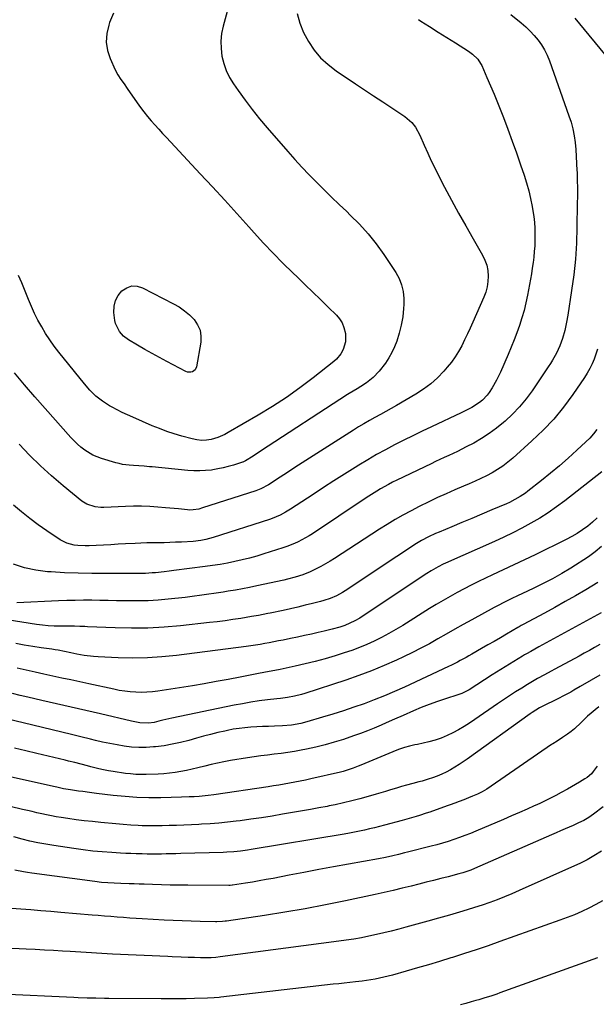
# Model space of a CAD drawing. Units: inches. Extents: x 1890287 to 1895601, y 469591 to 474862.
# Drawn here: x 1891929 to 1892236, y 472121 to 472645 of the extents above; entities that cross this region are included whole.
import ezdxf

# ---------------------------------------------------------------- set-up
doc = ezdxf.new("R2010")
doc.units = ezdxf.units.IN
doc.header["$MEASUREMENT"] = 0
doc.layers.add('7', color=7, linetype='Continuous')
doc.layers.add('8', color=7, linetype='Continuous')

msp = doc.modelspace()

# ---------------------------------------------------------------- linework, layer by layer
at = {"layer": '7', "color": 18}
for points in [[(1892190.2, 472648.09, 2044), (1892195.86, 472643.53, 2044), (1892198.27, 472641.44, 2044), (1892200.58, 472639.25, 2044), (1892202.74, 472636.91, 2044), (1892204.79, 472634.46, 2044), (1892206.62, 472631.86, 2044), (1892208.28, 472629.16, 2044), (1892209.67, 472626.32, 2044), (1892210.88, 472623.37, 2044), (1892221.24, 472594.18, 2044), (1892222.35, 472590.66, 2044), (1892223.28, 472587.1, 2044), (1892223.96, 472583.48, 2044), (1892224.47, 472579.82, 2044), (1892224.81, 472576.13, 2044), (1892225.1, 472572.44, 2044), (1892225.31, 472568.75, 2044), (1892225.47, 472565.05, 2044), (1892225.51, 472564.04, 2044), (1892225.61, 472559.84, 2044), (1892225.69, 472555.64, 2044), (1892225.7, 472551.43, 2044), (1892225.67, 472547.23, 2044), (1892225.5, 472534.73, 2044), (1892225.21, 472526.27, 2044), (1892224.68, 472517.83, 2044), (1892223.78, 472509.42, 2044), (1892222.65, 472501.02, 2044), (1892220.61, 472487.99, 2044), (1892219.95, 472484.29, 2044), (1892218.94, 472479.73, 2044), (1892217.79, 472475.6, 2044), (1892216.33, 472471.59, 2044), (1892214.52, 472467.76, 2044), (1892212.5, 472464.04, 2044), (1892211.39, 472462.23, 2044), (1892210.24, 472460.46, 2044), (1892201.59, 472447.72, 2044), (1892198.38, 472443.36, 2044), (1892194.97, 472439.18, 2044), (1892191.24, 472435.28, 2044), (1892187.31, 472431.56, 2044), (1892186.43, 472430.8, 2044), (1892182.69, 472427.74, 2044), (1892178.81, 472424.87, 2044), (1892174.74, 472422.28, 2044), (1892170.55, 472419.88, 2044), (1892166.56, 472417.77, 2044), (1892164.25, 472416.58, 2044), (1892161.93, 472415.43, 2044), (1892159.58, 472414.31, 2044), (1892157.23, 472413.23, 2044), (1892154.86, 472412.15, 2044), (1892152.5, 472411.07, 2044), (1892150.15, 472409.96, 2044), (1892147.81, 472408.85, 2044), (1892129.54, 472400.05, 2044), (1892127.36, 472398.96, 2044), (1892125.2, 472397.84, 2044), (1892120.96, 472395.45, 2044), (1892118.87, 472394.19, 2044), (1892114.74, 472391.6, 2044), (1892112.7, 472390.26, 2044), (1892084.72, 472371.61, 2044), (1892082.87, 472370.43, 2044), (1892080.99, 472369.31, 2044), (1892077.11, 472367.26, 2044), (1892075.12, 472366.34, 2044), (1892071.05, 472364.72, 2044), (1892068.97, 472364.02, 2044), (1892058.86, 472360.82, 2044), (1892055.03, 472359.67, 2044), (1892051.17, 472358.59, 2044), (1892047.29, 472357.63, 2044), (1892043.39, 472356.74, 2044), (1892039.46, 472355.97, 2044), (1892035.52, 472355.25, 2044), (1892031.57, 472354.64, 2044), (1892027.6, 472354.1, 2044), (1892010.95, 472352.04, 2044), (1892008.37, 472351.7, 2044), (1892005.78, 472351.35, 2044), (1892001.18, 472350.84, 2044), (1891999.37, 472350.68, 2044), (1891995.74, 472350.48, 2044), (1891993.93, 472350.45, 2044), (1891990.29, 472350.44, 2044), (1891988.47, 472350.43, 2044), (1891986.65, 472350.42, 2044), (1891974.5, 472350.35, 2044), (1891967.26, 472350.39, 2044), (1891960.03, 472350.53, 2044), (1891952.8, 472350.83, 2044), (1891945.57, 472351.23, 2044), (1891943.69, 472351.36, 2044), (1891937.5, 472352.14, 2044), (1891931.45, 472353.38, 2044), (1891925.57, 472355.33, 2044)], [(1891978.87, 472648.77, 2052), (1891976.73, 472643.73, 2052), (1891976.23, 472642.34, 2052), (1891975.2, 472637.85, 2052), (1891974.86, 472633.39, 2052), (1891975.56, 472628.97, 2052), (1891976.96, 472624.58, 2052), (1891979.7, 472618.54, 2052), (1891981.06, 472615.93, 2052), (1891982.7, 472613.49, 2052), (1891984.45, 472611.11, 2052), (1891986.15, 472608.69, 2052), (1891991.39, 472601.04, 2052), (1891993.14, 472598.58, 2052), (1891994.96, 472596.16, 2052), (1891996.86, 472593.81, 2052), (1891998.81, 472591.51, 2052), (1892000.82, 472589.25, 2052), (1892002.85, 472587, 2052), (1892004.89, 472584.77, 2052), (1892006.95, 472582.55, 2052), (1892024.99, 472563.25, 2052), (1892031.5, 472556.24, 2052), (1892037.98, 472549.19, 2052), (1892044.42, 472542.11, 2052), (1892050.82, 472534.99, 2052), (1892053.7, 472531.76, 2052), (1892058.7, 472526.3, 2052), (1892063.78, 472520.92, 2052), (1892068.99, 472515.66, 2052), (1892074.28, 472510.47, 2052), (1892076.74, 472508.13, 2052), (1892080.85, 472504.17, 2052), (1892084.96, 472500.21, 2052), (1892089.06, 472496.23, 2052), (1892093.14, 472492.24, 2052), (1892097.48, 472487.98, 2052), (1892099.15, 472485.99, 2052), (1892100.52, 472483.85, 2052), (1892101.45, 472481.48, 2052), (1892102.22, 472478.11, 2052), (1892102.23, 472473.78, 2052), (1892100.95, 472469.63, 2052), (1892099.72, 472467.36, 2052), (1892097.44, 472464.51, 2052), (1892096.08, 472463.27, 2052), (1892085.1, 472454.59, 2052), (1892078.04, 472449.24, 2052), (1892070.83, 472444.11, 2052), (1892063.4, 472439.3, 2052), (1892055.83, 472434.7, 2052), (1892039.84, 472425.46, 2052), (1892038.03, 472424.49, 2052), (1892034.26, 472422.89, 2052), (1892030.83, 472421.83, 2052), (1892028.31, 472421.32, 2052), (1892025.74, 472421.24, 2052), (1892023.17, 472421.51, 2052), (1892020.64, 472422.06, 2052), (1892015.11, 472423.59, 2052), (1892011.12, 472424.78, 2052), (1892007.16, 472426.08, 2052), (1892003.27, 472427.54, 2052), (1891999.41, 472429.11, 2052), (1891989, 472433.59, 2052), (1891986.22, 472434.84, 2052), (1891983.47, 472436.14, 2052), (1891980.75, 472437.52, 2052), (1891978.06, 472438.95, 2052), (1891976.62, 472439.74, 2052), (1891972.86, 472442.1, 2052), (1891969.39, 472444.86, 2052), (1891966.2, 472447.96, 2052), (1891963.28, 472451.31, 2052), (1891949.72, 472468.26, 2052), (1891947.25, 472471.49, 2052), (1891944.88, 472474.8, 2052), (1891942.67, 472478.2, 2052), (1891940.56, 472481.67, 2052), (1891938.6, 472485.24, 2052), (1891936.76, 472488.86, 2052), (1891935.07, 472492.55, 2052), (1891933.5, 472496.3, 2052), (1891930.02, 472505.14, 2052), (1891928.27, 472509.12, 2052)], [(1892076.54, 472648.58, 2048), (1892077.95, 472643.38, 2048), (1892080, 472638.41, 2048), (1892082.5, 472633.59, 2048), (1892085.59, 472629.14, 2048), (1892089.04, 472625.01, 2048), (1892092.99, 472621.38, 2048), (1892097.29, 472618.07, 2048), (1892107.59, 472611.2, 2048), (1892112.42, 472607.98, 2048), (1892117.26, 472604.76, 2048), (1892122.09, 472601.54, 2048), (1892126.93, 472598.33, 2048), (1892133.92, 472593.7, 2048), (1892137.56, 472590.58, 2048), (1892139.56, 472588.07, 2048), (1892141.89, 472583.86, 2048), (1892144.2, 472578.45, 2048), (1892146.04, 472574.28, 2048), (1892147.94, 472570.14, 2048), (1892149.94, 472566.05, 2048), (1892152, 472561.99, 2048), (1892155.06, 472556.14, 2048), (1892158.75, 472549.21, 2048), (1892162.49, 472542.3, 2048), (1892166.32, 472535.44, 2048), (1892170.21, 472528.61, 2048), (1892175.27, 472519.86, 2048), (1892176.52, 472517.23, 2048), (1892177.48, 472514.53, 2048), (1892178.01, 472511.71, 2048), (1892178.26, 472508.81, 2048), (1892178.09, 472505.89, 2048), (1892177.68, 472503.02, 2048), (1892176.9, 472500.23, 2048), (1892175.9, 472497.48, 2048), (1892170.06, 472484.28, 2048), (1892168.63, 472481.11, 2048), (1892167.18, 472477.96, 2048), (1892165.67, 472474.82, 2048), (1892164.14, 472471.7, 2048), (1892162.47, 472468.67, 2048), (1892160.66, 472465.73, 2048), (1892158.63, 472462.94, 2048), (1892156.45, 472460.25, 2048), (1892154.61, 472458.15, 2048), (1892151.25, 472454.66, 2048), (1892147.68, 472451.42, 2048), (1892143.82, 472448.54, 2048), (1892139.76, 472445.9, 2048), (1892129.5, 472439.92, 2048), (1892126.62, 472438.26, 2048), (1892123.73, 472436.62, 2048), (1892120.83, 472435.01, 2048), (1892117.91, 472433.42, 2048), (1892115, 472431.81, 2048), (1892112.12, 472430.16, 2048), (1892109.27, 472428.44, 2048), (1892106.45, 472426.69, 2048), (1892083.1, 472411.8, 2048), (1892079.19, 472409.3, 2048), (1892075.3, 472406.78, 2048), (1892071.41, 472404.26, 2048), (1892067.53, 472401.72, 2048), (1892061.35, 472397.66, 2048), (1892057.2, 472395.43, 2048), (1892055.45, 472394.73, 2048), (1892054.56, 472394.43, 2048), (1892026.21, 472385.29, 2048), (1892024.23, 472384.74, 2048), (1892021.2, 472384.24, 2048), (1892019.16, 472384.19, 2048), (1892018.13, 472384.26, 2048), (1892013.32, 472384.75, 2048), (1892008.74, 472385.19, 2048), (1892006.45, 472385.39, 2048), (1892002.4, 472385.73, 2048), (1891998.08, 472386.01, 2048), (1891993.76, 472386.18, 2048), (1891989.44, 472386.19, 2048), (1891985.12, 472386.08, 2048), (1891973.59, 472385.56, 2048), (1891972.04, 472385.56, 2048), (1891968.96, 472385.87, 2048), (1891964.56, 472387.24, 2048), (1891961.98, 472388.91, 2048), (1891951.93, 472397.16, 2048), (1891945.81, 472402.4, 2048), (1891939.85, 472407.8, 2048), (1891934.13, 472413.46, 2048), (1891928.58, 472419.29, 2048)], [(1892141.07, 472645.36, 2046), (1892142.43, 472644.5, 2046), (1892147.02, 472641.59, 2046), (1892151.62, 472638.69, 2046), (1892156.22, 472635.78, 2046), (1892160.81, 472632.88, 2046), (1892167.76, 472628.51, 2046), (1892169.91, 472626.97, 2046), (1892172.74, 472624.19, 2046), (1892174.21, 472622.02, 2046), (1892174.8, 472620.84, 2046), (1892177.58, 472614.49, 2046), (1892179.48, 472610.08, 2046), (1892181.33, 472605.66, 2046), (1892183.14, 472601.21, 2046), (1892184.91, 472596.75, 2046), (1892186.3, 472593.19, 2046), (1892188.69, 472586.92, 2046), (1892191.04, 472580.63, 2046), (1892193.3, 472574.31, 2046), (1892195.51, 472567.98, 2046), (1892197.39, 472562.49, 2046), (1892198.69, 472558.39, 2046), (1892199.85, 472554.25, 2046), (1892200.82, 472550.06, 2046), (1892201.66, 472545.84, 2046), (1892202.07, 472543.5, 2046), (1892202.52, 472540.42, 2046), (1892202.87, 472537.33, 2046), (1892203.06, 472534.22, 2046), (1892203.13, 472531.1, 2046), (1892203.13, 472530.83, 2046), (1892203.08, 472527.85, 2046), (1892202.97, 472524.86, 2046), (1892202.75, 472521.88, 2046), (1892202.48, 472518.91, 2046), (1892202.12, 472515.94, 2046), (1892201.72, 472512.98, 2046), (1892201.25, 472510.03, 2046), (1892200.73, 472507.08, 2046), (1892199.12, 472498.52, 2046), (1892198.27, 472494.47, 2046), (1892197.3, 472490.45, 2046), (1892196.15, 472486.47, 2046), (1892194.88, 472482.53, 2046), (1892193.48, 472478.63, 2046), (1892192.02, 472474.75, 2046), (1892190.48, 472470.9, 2046), (1892188.87, 472467.08, 2046), (1892184.79, 472457.67, 2046), (1892183.8, 472455.5, 2046), (1892182.74, 472453.37, 2046), (1892180.38, 472449.22, 2046), (1892178.74, 472446.74, 2046), (1892177.65, 472445.33, 2046), (1892175.15, 472442.78, 2046), (1892173.63, 472441.53, 2046), (1892169.59, 472438.86, 2046), (1892165.26, 472436.63, 2046), (1892163.79, 472435.93, 2046), (1892147.97, 472428.5, 2046), (1892143.04, 472426.16, 2046), (1892138.13, 472423.77, 2046), (1892133.26, 472421.34, 2046), (1892128.39, 472418.87, 2046), (1892123.58, 472416.31, 2046), (1892118.8, 472413.68, 2046), (1892114.09, 472410.94, 2046), (1892109.42, 472408.12, 2046), (1892107.39, 472406.87, 2046), (1892101.75, 472403.34, 2046), (1892096.13, 472399.78, 2046), (1892090.55, 472396.17, 2046), (1892084.99, 472392.53, 2046), (1892073.04, 472384.63, 2046), (1892070.37, 472382.99, 2046), (1892067.58, 472381.55, 2046), (1892063.24, 472379.74, 2046), (1892061.75, 472379.23, 2046), (1892031.9, 472369.64, 2046), (1892027.96, 472368.55, 2046), (1892025.3, 472368, 2046), (1892021.25, 472367.53, 2046), (1892014.96, 472367.16, 2046), (1892011.88, 472367, 2046), (1892008.8, 472366.89, 2046), (1892005.72, 472366.82, 2046), (1892002.63, 472366.8, 2046), (1891999.55, 472366.77, 2046), (1891996.46, 472366.71, 2046), (1891993.38, 472366.6, 2046), (1891990.3, 472366.46, 2046), (1891985.22, 472366.18, 2046), (1891981.31, 472365.96, 2046), (1891977.4, 472365.75, 2046), (1891973.49, 472365.54, 2046), (1891969.58, 472365.34, 2046), (1891965.78, 472365.15, 2046), (1891963.78, 472365.1, 2046), (1891959.77, 472365.3, 2046), (1891957.78, 472365.53, 2046), (1891953.95, 472366.54, 2046), (1891950.45, 472368.37, 2046), (1891943.37, 472373.11, 2046), (1891938.75, 472376.34, 2046), (1891934.22, 472379.69, 2046), (1891929.83, 472383.21, 2046), (1891925.53, 472386.84, 2046)], [(1892224.33, 472646.02, 2042), (1892229.39, 472640.07, 2042), (1892243.53, 472622.82, 2042)], [(1891984.16, 472476.78, 2054), (1891981.9, 472479.19, 2054), (1891979.81, 472483.57, 2054), (1891979.5, 472485.18, 2054), (1891979.05, 472489.45, 2054), (1891979.17, 472492.67, 2054), (1891979.82, 472495.7, 2054), (1891981.28, 472498.43, 2054), (1891983.27, 472500.96, 2054), (1891985.85, 472502.59, 2054), (1891988.53, 472503.52, 2054), (1891991.36, 472503.38, 2054), (1891994.29, 472502.55, 2054), (1892010.72, 472494.07, 2054), (1892013.73, 472492.31, 2054), (1892016.58, 472490.35, 2054), (1892019.21, 472488.09, 2054), (1892021.69, 472485.64, 2054), (1892023.56, 472482.89, 2054), (1892024.87, 472479.98, 2054), (1892025.34, 472476.82, 2054), (1892025.25, 472473.5, 2054), (1892023.04, 472460.49, 2054), (1892022.31, 472458.87, 2054), (1892020.87, 472457.81, 2054), (1892019.96, 472457.59, 2054), (1892018.17, 472457.68, 2054), (1892017.29, 472458, 2054), (1892007.22, 472463.28, 2054), (1892003.28, 472465.39, 2054), (1891999.37, 472467.53, 2054), (1891995.49, 472469.74, 2054), (1891991.63, 472471.99, 2054), (1891986.83, 472474.83, 2054), (1891984.16, 472476.78, 2054)], [(1892236.46, 472469.81, 2042), (1892235.57, 472467.18, 2042), (1892234.62, 472464.55, 2042), (1892233.54, 472461.99, 2042), (1892232.35, 472459.49, 2042), (1892230.97, 472457.09, 2042), (1892229.48, 472454.74, 2042), (1892223.24, 472445.68, 2042), (1892218.32, 472439.05, 2042), (1892213.1, 472432.67, 2042), (1892207.45, 472426.69, 2042), (1892201.5, 472420.96, 2042), (1892191.32, 472411.83, 2042), (1892188.73, 472409.66, 2042), (1892186.05, 472407.62, 2042), (1892183.24, 472405.78, 2042), (1892180.34, 472404.05, 2042), (1892177.35, 472402.48, 2042), (1892174.33, 472400.96, 2042), (1892171.26, 472399.55, 2042), (1892168.16, 472398.21, 2042), (1892165.08, 472396.93, 2042), (1892160.43, 472394.95, 2042), (1892155.81, 472392.91, 2042), (1892151.23, 472390.79, 2042), (1892146.68, 472388.6, 2042), (1892141.47, 472386.04, 2042), (1892137.15, 472383.83, 2042), (1892132.87, 472381.53, 2042), (1892128.66, 472379.1, 2042), (1892124.5, 472376.58, 2042), (1892120.39, 472373.98, 2042), (1892116.29, 472371.37, 2042), (1892112.2, 472368.73, 2042), (1892108.12, 472366.07, 2042), (1892096.51, 472358.45, 2042), (1892094.12, 472356.95, 2042), (1892091.7, 472355.5, 2042), (1892089.22, 472354.15, 2042), (1892086.71, 472352.86, 2042), (1892083.52, 472351.36, 2042), (1892079.59, 472349.78, 2042), (1892075.55, 472348.48, 2042), (1892071.45, 472347.39, 2042), (1892069.38, 472346.9, 2042), (1892055.05, 472343.76, 2042), (1892051.26, 472342.97, 2042), (1892047.46, 472342.23, 2042), (1892043.65, 472341.56, 2042), (1892039.82, 472340.94, 2042), (1892037.24, 472340.54, 2042), (1892034.7, 472340.16, 2042), (1892032.16, 472339.77, 2042), (1892029.62, 472339.39, 2042), (1892027.08, 472339.01, 2042), (1892024.53, 472338.64, 2042), (1892021.98, 472338.3, 2042), (1892019.43, 472337.99, 2042), (1892016.88, 472337.69, 2042), (1892007.94, 472336.72, 2042), (1892002.63, 472336.25, 2042), (1891997.32, 472335.92, 2042), (1891991.99, 472335.79, 2042), (1891986.66, 472335.8, 2042), (1891984.82, 472335.84, 2042), (1891980.41, 472335.93, 2042), (1891976, 472336.01, 2042), (1891971.59, 472336.07, 2042), (1891967.18, 472336.13, 2042), (1891962.76, 472336.14, 2042), (1891958.35, 472336.1, 2042), (1891953.95, 472335.98, 2042), (1891949.54, 472335.82, 2042), (1891927.28, 472334.81, 2042)], [(1892238.7, 472404.54, 2038), (1892218.99, 472389.08, 2038), (1892214.66, 472385.84, 2038), (1892210.22, 472382.75, 2038), (1892205.65, 472379.87, 2038), (1892200.97, 472377.14, 2038), (1892196.2, 472374.58, 2038), (1892191.38, 472372.11, 2038), (1892186.5, 472369.76, 2038), (1892181.58, 472367.49, 2038), (1892155.57, 472355.91, 2038), (1892154.26, 472355.31, 2038), (1892151.69, 472354.03, 2038), (1892147.93, 472351.91, 2038), (1892145.5, 472350.36, 2038), (1892111.14, 472327.5, 2038), (1892109.88, 472326.69, 2038), (1892107.31, 472325.2, 2038), (1892104.64, 472323.87, 2038), (1892101.88, 472322.76, 2038), (1892099.23, 472321.91, 2038), (1892095.11, 472320.73, 2038), (1892093.04, 472320.2, 2038), (1892090.95, 472319.7, 2038), (1892087.78, 472318.98, 2038), (1892084.11, 472318.16, 2038), (1892080.43, 472317.35, 2038), (1892076.74, 472316.57, 2038), (1892073.06, 472315.8, 2038), (1892069.08, 472314.99, 2038), (1892066.63, 472314.49, 2038), (1892064.17, 472314, 2038), (1892061.72, 472313.52, 2038), (1892059.26, 472313.05, 2038), (1892056.8, 472312.6, 2038), (1892054.33, 472312.19, 2038), (1892051.85, 472311.82, 2038), (1892049.37, 472311.48, 2038), (1892012.33, 472306.77, 2038), (1892004.58, 472305.98, 2038), (1891996.82, 472305.47, 2038), (1891989.05, 472305.36, 2038), (1891981.26, 472305.51, 2038), (1891970.6, 472306, 2038), (1891968.14, 472306.17, 2038), (1891963.26, 472306.77, 2038), (1891959.32, 472307.5, 2038), (1891956, 472308.17, 2038), (1891952.67, 472308.85, 2038), (1891949.34, 472309.5, 2038), (1891947.66, 472309.78, 2038), (1891945.99, 472310.04, 2038), (1891940.33, 472310.88, 2038), (1891935.82, 472311.57, 2038), (1891931.32, 472312.3, 2038), (1891926.83, 472313.08, 2038)], [(1892236.3, 472380.09, 2036), (1892233.82, 472377.78, 2036), (1892231.21, 472375.6, 2036), (1892228.45, 472373.6, 2036), (1892225.61, 472371.72, 2036), (1892222.67, 472370.02, 2036), (1892219.65, 472368.43, 2036), (1892203.2, 472360.39, 2036), (1892197.56, 472357.65, 2036), (1892191.9, 472354.94, 2036), (1892186.22, 472352.28, 2036), (1892180.53, 472349.63, 2036), (1892176.87, 472347.95, 2036), (1892173.02, 472346.13, 2036), (1892169.2, 472344.26, 2036), (1892165.42, 472342.3, 2036), (1892161.67, 472340.29, 2036), (1892157.96, 472338.21, 2036), (1892154.27, 472336.09, 2036), (1892150.62, 472333.91, 2036), (1892146.99, 472331.69, 2036), (1892132.73, 472322.8, 2036), (1892129.03, 472320.57, 2036), (1892125.27, 472318.42, 2036), (1892121.46, 472316.39, 2036), (1892117.59, 472314.45, 2036), (1892113.66, 472312.65, 2036), (1892109.68, 472310.97, 2036), (1892105.63, 472309.47, 2036), (1892101.53, 472308.08, 2036), (1892096.7, 472306.56, 2036), (1892091.43, 472305, 2036), (1892086.13, 472303.53, 2036), (1892080.79, 472302.22, 2036), (1892075.42, 472301.01, 2036), (1892067.55, 472299.36, 2036), (1892064.64, 472298.77, 2036), (1892061.73, 472298.23, 2036), (1892058.81, 472297.69, 2036), (1892055.9, 472297.12, 2036), (1892046.15, 472295.19, 2036), (1892039.82, 472293.97, 2036), (1892033.48, 472292.81, 2036), (1892027.12, 472291.71, 2036), (1892020.76, 472290.67, 2036), (1892002.41, 472287.76, 2036), (1891999.49, 472287.39, 2036), (1891996.55, 472287.15, 2036), (1891993.61, 472287.09, 2036), (1891990.66, 472287.16, 2036), (1891987.72, 472287.39, 2036), (1891984.78, 472287.71, 2036), (1891981.87, 472288.18, 2036), (1891978.97, 472288.74, 2036), (1891965.65, 472291.65, 2036), (1891960.88, 472292.69, 2036), (1891956.11, 472293.72, 2036), (1891951.34, 472294.75, 2036), (1891946.57, 472295.78, 2036), (1891941.8, 472296.81, 2036), (1891937.03, 472297.86, 2036), (1891932.27, 472298.93, 2036), (1891927.51, 472300.01, 2036)], [(1892238.56, 472364.83, 2034), (1892235.2, 472361.93, 2034), (1892231.59, 472359.36, 2034), (1892222.16, 472353.33, 2034), (1892217.38, 472350.4, 2034), (1892212.53, 472347.61, 2034), (1892207.57, 472345.01, 2034), (1892202.55, 472342.53, 2034), (1892196.09, 472339.52, 2034), (1892194.24, 472338.65, 2034), (1892190.54, 472336.9, 2034), (1892186.86, 472335.12, 2034), (1892183.22, 472333.26, 2034), (1892181.42, 472332.29, 2034), (1892169.44, 472325.7, 2034), (1892164.93, 472323.2, 2034), (1892160.43, 472320.68, 2034), (1892155.95, 472318.13, 2034), (1892151.48, 472315.56, 2034), (1892146.99, 472313.04, 2034), (1892142.46, 472310.6, 2034), (1892137.86, 472308.28, 2034), (1892133.21, 472306.05, 2034), (1892129.42, 472304.29, 2034), (1892122.8, 472301.35, 2034), (1892116.11, 472298.58, 2034), (1892109.33, 472296.05, 2034), (1892102.49, 472293.68, 2034), (1892080.59, 472286.54, 2034), (1892078.78, 472285.99, 2034), (1892075.12, 472285.09, 2034), (1892071.39, 472284.44, 2034), (1892067.65, 472283.9, 2034), (1892065.77, 472283.67, 2034), (1892060.68, 472283.09, 2034), (1892056.26, 472282.52, 2034), (1892051.86, 472281.87, 2034), (1892047.48, 472281.09, 2034), (1892043.1, 472280.24, 2034), (1892009.87, 472273.3, 2034), (1892008.29, 472272.96, 2034), (1892005.14, 472272.23, 2034), (1892003, 472271.7, 2034), (1892000.42, 472271.14, 2034), (1891997.5, 472270.75, 2034), (1891992.89, 472270.84, 2034), (1891988.33, 472271.71, 2034), (1891971.83, 472275.6, 2034), (1891964.03, 472277.43, 2034), (1891956.23, 472279.24, 2034), (1891948.42, 472281.04, 2034), (1891940.6, 472282.82, 2034), (1891933.15, 472284.5, 2034), (1891929.06, 472285.45, 2034), (1891924.99, 472286.42, 2034)], [(1892236.67, 472345.58, 2032), (1892230.22, 472341.76, 2032), (1892224.76, 472338.56, 2032), (1892219.27, 472335.42, 2032), (1892213.73, 472332.35, 2032), (1892208.16, 472329.33, 2032), (1892196.88, 472323.32, 2032), (1892195.76, 472322.7, 2032), (1892194.66, 472322.07, 2032), (1892194.29, 472321.85, 2032), (1892193.92, 472321.64, 2032), (1892188.02, 472318.17, 2032), (1892184.71, 472316.22, 2032), (1892181.38, 472314.28, 2032), (1892178.05, 472312.35, 2032), (1892174.72, 472310.43, 2032), (1892169.47, 472307.42, 2032), (1892167.95, 472306.55, 2032), (1892166.42, 472305.69, 2032), (1892163.35, 472304, 2032), (1892161.81, 472303.17, 2032), (1892158.68, 472301.59, 2032), (1892157.1, 472300.84, 2032), (1892133.66, 472289.9, 2032), (1892128.35, 472287.52, 2032), (1892123.01, 472285.23, 2032), (1892117.6, 472283.1, 2032), (1892112.15, 472281.06, 2032), (1892106.65, 472279.15, 2032), (1892101.13, 472277.3, 2032), (1892095.58, 472275.54, 2032), (1892090.01, 472273.85, 2032), (1892081.67, 472271.39, 2032), (1892078.48, 472270.55, 2032), (1892073.62, 472269.64, 2032), (1892068.7, 472269.23, 2032), (1892064.47, 472269.11, 2032), (1892061.32, 472269.01, 2032), (1892058.18, 472268.89, 2032), (1892055.04, 472268.74, 2032), (1892051.9, 472268.56, 2032), (1892048.77, 472268.29, 2032), (1892045.65, 472267.93, 2032), (1892042.56, 472267.43, 2032), (1892039.48, 472266.83, 2032), (1892038.03, 472266.52, 2032), (1892034.25, 472265.66, 2032), (1892030.48, 472264.74, 2032), (1892026.72, 472263.76, 2032), (1892022.98, 472262.73, 2032), (1892018.82, 472261.54, 2032), (1892014.48, 472260.42, 2032), (1892010.1, 472259.46, 2032), (1892005.68, 472258.73, 2032), (1892001.22, 472258.16, 2032), (1892000.07, 472258.04, 2032), (1891996.18, 472257.8, 2032), (1891992.28, 472257.75, 2032), (1891988.4, 472258, 2032), (1891984.52, 472258.45, 2032), (1891980.66, 472259.1, 2032), (1891976.81, 472259.82, 2032), (1891972.98, 472260.65, 2032), (1891969.17, 472261.55, 2032), (1891966.57, 472262.2, 2032), (1891961.46, 472263.47, 2032), (1891956.35, 472264.72, 2032), (1891951.24, 472265.97, 2032), (1891946.12, 472267.2, 2032), (1891915.85, 472274.43, 2032)], [(1892237.59, 472312.57, 2028), (1892234.85, 472311.03, 2028), (1892232.11, 472309.49, 2028), (1892229.35, 472307.97, 2028), (1892226.6, 472306.46, 2028), (1892213.64, 472299.4, 2028), (1892211.81, 472298.41, 2028), (1892208.14, 472296.43, 2028), (1892204.48, 472294.45, 2028), (1892200.87, 472292.37, 2028), (1892199.09, 472291.29, 2028), (1892196.09, 472289.42, 2028), (1892192.83, 472287.36, 2028), (1892189.59, 472285.27, 2028), (1892186.39, 472283.13, 2028), (1892183.2, 472280.97, 2028), (1892171.19, 472272.69, 2028), (1892168.33, 472270.78, 2028), (1892165.42, 472268.95, 2028), (1892162.45, 472267.21, 2028), (1892159.44, 472265.55, 2028), (1892156.35, 472264.06, 2028), (1892153.19, 472262.75, 2028), (1892149.94, 472261.69, 2028), (1892146.63, 472260.79, 2028), (1892140.6, 472259.42, 2028), (1892139.21, 472259.11, 2028), (1892136.43, 472258.46, 2028), (1892133.67, 472257.77, 2028), (1892130.96, 472256.88, 2028), (1892129.64, 472256.36, 2028), (1892110.43, 472248.32, 2028), (1892109.1, 472247.77, 2028), (1892106.42, 472246.75, 2028), (1892103.7, 472245.83, 2028), (1892100.95, 472245.04, 2028), (1892099.55, 472244.7, 2028), (1892083.74, 472241.07, 2028), (1892080.93, 472240.44, 2028), (1892078.1, 472239.84, 2028), (1892075.27, 472239.27, 2028), (1892072.44, 472238.73, 2028), (1892069.6, 472238.22, 2028), (1892066.75, 472237.72, 2028), (1892063.9, 472237.26, 2028), (1892061.05, 472236.82, 2028), (1892032.17, 472232.51, 2028), (1892029.15, 472232.12, 2028), (1892024.43, 472231.72, 2028), (1892021.74, 472231.55, 2028), (1892019.04, 472231.4, 2028), (1892014.98, 472231.26, 2028), (1892003.98, 472231.01, 2028), (1891997.63, 472231.01, 2028), (1891991.29, 472231.18, 2028), (1891984.96, 472231.63, 2028), (1891978.64, 472232.25, 2028), (1891969.66, 472233.33, 2028), (1891966.02, 472233.78, 2028), (1891962.39, 472234.27, 2028), (1891960.21, 472234.58, 2028), (1891955.86, 472235.21, 2028), (1891952.1, 472235.83, 2028), (1891948.66, 472236.58, 2028), (1891947.8, 472236.77, 2028), (1891917.92, 472243.37, 2028)], [(1892237.62, 472296.29, 2026), (1892233.05, 472293.58, 2026), (1892227.24, 472290.18, 2026), (1892223.85, 472288.24, 2026), (1892222.14, 472287.29, 2026), (1892218.7, 472285.44, 2026), (1892215.22, 472283.67, 2026), (1892213.46, 472282.81, 2026), (1892208.65, 472280.51, 2026), (1892205.54, 472278.88, 2026), (1892201.57, 472276.39, 2026), (1892200.61, 472275.72, 2026), (1892167.1, 472251.61, 2026), (1892164.94, 472250.1, 2026), (1892162.74, 472248.63, 2026), (1892160.5, 472247.23, 2026), (1892158.23, 472245.88, 2026), (1892155.91, 472244.64, 2026), (1892153.54, 472243.49, 2026), (1892151.1, 472242.49, 2026), (1892148.63, 472241.59, 2026), (1892146.26, 472240.82, 2026), (1892143.02, 472239.84, 2026), (1892141.38, 472239.42, 2026), (1892138.09, 472238.64, 2026), (1892134.81, 472237.78, 2026), (1892132.12, 472236.99, 2026), (1892129.97, 472236.34, 2026), (1892125.66, 472235.03, 2026), (1892123.51, 472234.38, 2026), (1892118.61, 472232.87, 2026), (1892114.3, 472231.6, 2026), (1892109.98, 472230.4, 2026), (1892105.62, 472229.29, 2026), (1892101.25, 472228.26, 2026), (1892096.86, 472227.31, 2026), (1892093.64, 472226.64, 2026), (1892092.46, 472226.4, 2026), (1892088.04, 472225.55, 2026), (1892083.62, 472224.75, 2026), (1892068.79, 472222.18, 2026), (1892063.17, 472221.25, 2026), (1892057.53, 472220.36, 2026), (1892051.89, 472219.55, 2026), (1892046.23, 472218.79, 2026), (1892044.16, 472218.52, 2026), (1892039.53, 472217.99, 2026), (1892034.9, 472217.52, 2026), (1892030.26, 472217.16, 2026), (1892025.61, 472216.87, 2026), (1892024.2, 472216.79, 2026), (1892020.25, 472216.61, 2026), (1892016.3, 472216.44, 2026), (1892012.35, 472216.31, 2026), (1892008.39, 472216.2, 2026), (1892004.74, 472216.11, 2026), (1892000.49, 472216.04, 2026), (1891996.23, 472216.05, 2026), (1891993.99, 472216.09, 2026), (1891991.99, 472216.15, 2026), (1891987.98, 472216.39, 2026), (1891983.98, 472216.72, 2026), (1891979.99, 472217.08, 2026), (1891972.06, 472217.82, 2026), (1891967.65, 472218.27, 2026), (1891963.25, 472218.76, 2026), (1891958.86, 472219.32, 2026), (1891954.48, 472219.92, 2026), (1891950.92, 472220.44, 2026), (1891948.32, 472220.85, 2026), (1891945.74, 472221.31, 2026), (1891943.16, 472221.84, 2026), (1891940.6, 472222.42, 2026), (1891938.05, 472223.02, 2026), (1891935.49, 472223.63, 2026), (1891932.93, 472224.22, 2026), (1891930.37, 472224.81, 2026), (1891923.78, 472226.32, 2026)], [(1892237.18, 472279.41, 2024), (1892235.1, 472277.8, 2024), (1892233.07, 472276.12, 2024), (1892231.12, 472274.35, 2024), (1892227.73, 472271.01, 2024), (1892224.19, 472267.75, 2024), (1892222.31, 472266.25, 2024), (1892220.37, 472264.82, 2024), (1892217.86, 472263.07, 2024), (1892214.89, 472261.18, 2024), (1892212.65, 472259.78, 2024), (1892211.92, 472259.29, 2024), (1892179.83, 472237.08, 2024), (1892177.48, 472235.56, 2024), (1892175.03, 472234.18, 2024), (1892172.52, 472232.94, 2024), (1892169.95, 472231.82, 2024), (1892167.7, 472230.92, 2024), (1892165.28, 472229.95, 2024), (1892162.84, 472229, 2024), (1892160.39, 472228.09, 2024), (1892157.94, 472227.2, 2024), (1892156.35, 472226.64, 2024), (1892147.09, 472223.36, 2024), (1892145.28, 472222.74, 2024), (1892141.65, 472221.56, 2024), (1892139.82, 472221.01, 2024), (1892136.15, 472219.95, 2024), (1892132.46, 472218.93, 2024), (1892123.07, 472216.39, 2024), (1892120.41, 472215.69, 2024), (1892117.75, 472215.02, 2024), (1892115.09, 472214.39, 2024), (1892112.41, 472213.78, 2024), (1892109.73, 472213.21, 2024), (1892107.04, 472212.66, 2024), (1892104.35, 472212.16, 2024), (1892101.64, 472211.69, 2024), (1892052, 472203.39, 2024), (1892050.16, 472203.1, 2024), (1892046.47, 472202.6, 2024), (1892042.77, 472202.22, 2024), (1892039.05, 472201.98, 2024), (1892037.19, 472201.9, 2024), (1892014.61, 472201.23, 2024), (1892012.04, 472201.16, 2024), (1892009.48, 472201.1, 2024), (1892006.91, 472201.06, 2024), (1892004.35, 472201.03, 2024), (1892001.78, 472201.02, 2024), (1891999.22, 472201.02, 2024), (1891996.65, 472201.04, 2024), (1891994.08, 472201.08, 2024), (1891990.85, 472201.15, 2024), (1891988.06, 472201.23, 2024), (1891985.28, 472201.36, 2024), (1891982.49, 472201.51, 2024), (1891977.91, 472201.79, 2024), (1891972.84, 472202.16, 2024), (1891967.78, 472202.63, 2024), (1891962.73, 472203.22, 2024), (1891957.69, 472203.9, 2024), (1891946.99, 472205.49, 2024), (1891942.75, 472206.2, 2024), (1891938.52, 472207, 2024), (1891934.33, 472207.95, 2024), (1891930.15, 472208.99, 2024), (1891925.74, 472210.18, 2024)], [(1892236.18, 472247.88, 2022), (1892234.17, 472245.01, 2022), (1892233.23, 472243.82, 2022), (1892230.98, 472241.82, 2022), (1892229.71, 472240.99, 2022), (1892226.79, 472239.28, 2022), (1892224.67, 472238.05, 2022), (1892220.41, 472235.61, 2022), (1892217.02, 472233.71, 2022), (1892214.24, 472232.19, 2022), (1892211.43, 472230.73, 2022), (1892208.59, 472229.33, 2022), (1892205.72, 472227.98, 2022), (1892203.18, 472226.83, 2022), (1892202.76, 472226.64, 2022), (1892199.02, 472224.95, 2022), (1892194.85, 472223.1, 2022), (1892190.66, 472221.29, 2022), (1892186.46, 472219.49, 2022), (1892171.71, 472213.25, 2022), (1892168.79, 472212.05, 2022), (1892165.86, 472210.9, 2022), (1892162.91, 472209.81, 2022), (1892159.94, 472208.76, 2022), (1892156.95, 472207.78, 2022), (1892153.94, 472206.85, 2022), (1892150.91, 472206, 2022), (1892147.87, 472205.2, 2022), (1892135.29, 472202.08, 2022), (1892133.66, 472201.68, 2022), (1892130.42, 472200.86, 2022), (1892127.43, 472200.11, 2022), (1892123.64, 472199.22, 2022), (1892119.82, 472198.46, 2022), (1892103.84, 472195.6, 2022), (1892095.93, 472194.16, 2022), (1892088.02, 472192.71, 2022), (1892080.11, 472191.22, 2022), (1892072.21, 472189.71, 2022), (1892063.73, 472188.08, 2022), (1892060.07, 472187.39, 2022), (1892056.41, 472186.73, 2022), (1892052.73, 472186.12, 2022), (1892049.06, 472185.53, 2022), (1892042.19, 472184.46, 2022), (1892041.95, 472184.43, 2022), (1892040.96, 472184.34, 2022), (1892040.46, 472184.33, 2022), (1892040.21, 472184.32, 2022), (1892018.38, 472184.38, 2022), (1892013.69, 472184.42, 2022), (1892008.99, 472184.48, 2022), (1892004.3, 472184.6, 2022), (1891999.61, 472184.75, 2022), (1891995.15, 472184.92, 2022), (1891992.49, 472185.02, 2022), (1891989.83, 472185.11, 2022), (1891987.18, 472185.2, 2022), (1891982.64, 472185.35, 2022), (1891979.21, 472185.49, 2022), (1891975.78, 472185.67, 2022), (1891972.35, 472185.95, 2022), (1891968.94, 472186.34, 2022), (1891935.3, 472190.86, 2022), (1891933.05, 472191.19, 2022), (1891930.81, 472191.54, 2022), (1891926.36, 472192.38, 2022)], [(1892238.47, 472202.63, 2018), (1892234.41, 472200.02, 2018), (1892230.92, 472198.01, 2018), (1892227.3, 472196.23, 2018), (1892194.7, 472181.56, 2018), (1892190.83, 472179.88, 2018), (1892186.93, 472178.25, 2018), (1892182.99, 472176.72, 2018), (1892179.03, 472175.25, 2018), (1892175.04, 472173.86, 2018), (1892171.03, 472172.53, 2018), (1892166.99, 472171.27, 2018), (1892162.94, 472170.07, 2018), (1892157.67, 472168.56, 2018), (1892151.86, 472166.91, 2018), (1892146.04, 472165.27, 2018), (1892140.22, 472163.66, 2018), (1892134.39, 472162.06, 2018), (1892130.61, 472161.03, 2018), (1892126.66, 472160, 2018), (1892122.7, 472159.02, 2018), (1892118.72, 472158.11, 2018), (1892114.73, 472157.26, 2018), (1892110.73, 472156.48, 2018), (1892106.71, 472155.76, 2018), (1892102.68, 472155.13, 2018), (1892098.65, 472154.55, 2018), (1892035.62, 472146.24, 2018), (1892033.24, 472145.97, 2018), (1892030.85, 472145.79, 2018), (1892027.25, 472145.71, 2018), (1892025.16, 472145.75, 2018), (1892021.86, 472145.86, 2018), (1892018.56, 472145.99, 2018), (1892014.77, 472146.15, 2018), (1892010.05, 472146.36, 2018), (1892007.69, 472146.47, 2018), (1891978.32, 472147.78, 2018), (1891975.49, 472147.92, 2018), (1891972.66, 472148.06, 2018), (1891969.83, 472148.22, 2018), (1891967, 472148.38, 2018), (1891964.17, 472148.55, 2018), (1891961.34, 472148.73, 2018), (1891958.51, 472148.9, 2018), (1891955.68, 472149.07, 2018), (1891951.66, 472149.31, 2018), (1891946.83, 472149.59, 2018), (1891941.99, 472149.86, 2018), (1891937.15, 472150.11, 2018), (1891932.31, 472150.35, 2018), (1891916.99, 472151.06, 2018)], [(1892239.15, 472176.13, 2016), (1892235.51, 472174.1, 2016), (1892231.81, 472172.19, 2016), (1892228.02, 472170.42, 2016), (1892224.21, 472168.74, 2016), (1892220.33, 472167.19, 2016), (1892216.42, 472165.73, 2016), (1892184.51, 472154.38, 2016), (1892178.22, 472152.18, 2016), (1892171.91, 472150.04, 2016), (1892165.58, 472147.98, 2016), (1892159.23, 472145.97, 2016), (1892158.3, 472145.68, 2016), (1892152.39, 472143.88, 2016), (1892146.48, 472142.1, 2016), (1892140.55, 472140.38, 2016), (1892134.62, 472138.68, 2016), (1892127.24, 472136.6, 2016), (1892122.71, 472135.44, 2016), (1892118.13, 472134.48, 2016), (1892113.52, 472133.72, 2016), (1892111.2, 472133.4, 2016), (1892107.58, 472132.99, 2016), (1892104.6, 472132.67, 2016), (1892101.62, 472132.34, 2016), (1892098.65, 472132, 2016), (1892095.67, 472131.66, 2016), (1892035.86, 472124.73, 2016), (1892034.99, 472124.64, 2016), (1892032.37, 472124.39, 2016), (1892028.88, 472124.21, 2016), (1892021.83, 472124.05, 2016), (1892017.43, 472123.98, 2016), (1892013.03, 472123.93, 2016), (1892008.63, 472123.92, 2016), (1892004.22, 472123.93, 2016), (1891976.35, 472124.17, 2016), (1891974.02, 472124.19, 2016), (1891969.36, 472124.26, 2016), (1891964.71, 472124.37, 2016), (1891960.05, 472124.53, 2016), (1891957.72, 472124.63, 2016), (1891918.9, 472126.39, 2016)], [(1892236.37, 472145.78, 2014), (1892184.37, 472127.04, 2014), (1892182.79, 472126.48, 2014), (1892179.63, 472125.42, 2014), (1892176.44, 472124.42, 2014), (1892173.24, 472123.47, 2014), (1892171.63, 472123.01, 2014), (1892169.18, 472122.31, 2014), (1892166.34, 472121.51, 2014), (1892163.5, 472120.72, 2014)]]:
    msp.add_polyline3d(points, dxfattribs=at)
at = {"layer": '8', "color": 18}
for points in [[(1892041.04, 472656.44, 2050), (1892037.13, 472641.82, 2050), (1892036.35, 472637.86, 2050), (1892035.93, 472633.88, 2050), (1892036.03, 472629.88, 2050), (1892036.48, 472625.87, 2050), (1892037.46, 472621.95, 2050), (1892038.76, 472618.16, 2050), (1892040.54, 472614.57, 2050), (1892042.64, 472611.11, 2050), (1892045.16, 472607.5, 2050), (1892048.84, 472602.41, 2050), (1892052.63, 472597.4, 2050), (1892056.58, 472592.51, 2050), (1892060.63, 472587.7, 2050), (1892071.62, 472575.07, 2050), (1892075.34, 472570.89, 2050), (1892079.11, 472566.75, 2050), (1892082.97, 472562.69, 2050), (1892086.88, 472558.69, 2050), (1892090.85, 472554.74, 2050), (1892094.84, 472550.81, 2050), (1892098.87, 472546.93, 2050), (1892102.93, 472543.07, 2050), (1892104.85, 472541.26, 2050), (1892109.71, 472536.37, 2050), (1892114.33, 472531.27, 2050), (1892118.59, 472525.87, 2050), (1892122.62, 472520.27, 2050), (1892129.02, 472510.7, 2050), (1892130.8, 472507.44, 2050), (1892132.17, 472504.06, 2050), (1892132.92, 472500.49, 2050), (1892133.26, 472496.79, 2050), (1892133.26, 472493.65, 2050), (1892133.19, 472491.43, 2050), (1892132.77, 472487.01, 2050), (1892131.93, 472482.63, 2050), (1892130.83, 472478.32, 2050), (1892129.53, 472474.1, 2050), (1892128.37, 472471.01, 2050), (1892127.01, 472468.02, 2050), (1892125.35, 472465.2, 2050), (1892123.49, 472462.47, 2050), (1892120.23, 472458.2, 2050), (1892117.09, 472454.73, 2050), (1892113.41, 472451.85, 2050), (1892110.44, 472449.92, 2050), (1892108.41, 472448.69, 2050), (1892104.31, 472446.29, 2050), (1892103.31, 472445.65, 2050), (1892057.02, 472415.5, 2050), (1892053.07, 472412.92, 2050), (1892049.12, 472410.37, 2050), (1892047.67, 472409.71, 2050), (1892047.37, 472409.61, 2050), (1892042.58, 472408.1, 2050), (1892039.87, 472407.32, 2050), (1892037.14, 472406.63, 2050), (1892034.37, 472406.07, 2050), (1892031.59, 472405.6, 2050), (1892030.95, 472405.51, 2050), (1892027.82, 472405.18, 2050), (1892024.7, 472405, 2050), (1892021.57, 472405.04, 2050), (1892018.43, 472405.24, 2050), (1891999.44, 472407.15, 2050), (1891998.01, 472407.28, 2050), (1891995.14, 472407.54, 2050), (1891992.27, 472407.78, 2050), (1891989.4, 472407.97, 2050), (1891987.17, 472408.11, 2050), (1891983.55, 472408.53, 2050), (1891981.76, 472408.91, 2050), (1891979.99, 472409.37, 2050), (1891972.39, 472411.63, 2050), (1891967.74, 472413.46, 2050), (1891963.47, 472416.06, 2050), (1891961.48, 472417.61, 2050), (1891959.57, 472419.24, 2050), (1891957.77, 472420.99, 2050), (1891956.03, 472422.81, 2050), (1891942.34, 472438.24, 2050), (1891936.86, 472444.5, 2050), (1891931.46, 472450.82, 2050), (1891926.14, 472457.22, 2050)], [(1892236.04, 472427.05, 2040), (1892234.25, 472424.72, 2040), (1892232.28, 472422.53, 2040), (1892230.19, 472420.44, 2040), (1892225.43, 472416.04, 2040), (1892220.82, 472411.88, 2040), (1892216.16, 472407.8, 2040), (1892211.4, 472403.82, 2040), (1892206.57, 472399.92, 2040), (1892199.36, 472394.22, 2040), (1892198.05, 472393.22, 2040), (1892195.31, 472391.37, 2040), (1892192.45, 472389.72, 2040), (1892189.5, 472388.24, 2040), (1892187.99, 472387.56, 2040), (1892180.21, 472384.23, 2040), (1892174.91, 472381.97, 2040), (1892169.6, 472379.72, 2040), (1892164.28, 472377.49, 2040), (1892158.96, 472375.28, 2040), (1892152.2, 472372.49, 2040), (1892150.27, 472371.66, 2040), (1892146.46, 472369.88, 2040), (1892142.73, 472367.93, 2040), (1892139.11, 472365.79, 2040), (1892137.34, 472364.65, 2040), (1892129.58, 472359.46, 2040), (1892124.51, 472356.08, 2040), (1892119.44, 472352.71, 2040), (1892114.37, 472349.34, 2040), (1892109.29, 472345.98, 2040), (1892102.13, 472341.25, 2040), (1892100.61, 472340.29, 2040), (1892097.45, 472338.57, 2040), (1892094.16, 472337.13, 2040), (1892090.75, 472335.97, 2040), (1892089.02, 472335.49, 2040), (1892084.74, 472334.42, 2040), (1892080.85, 472333.46, 2040), (1892076.95, 472332.53, 2040), (1892073.04, 472331.65, 2040), (1892069.12, 472330.78, 2040), (1892062.21, 472329.29, 2040), (1892060.98, 472329.03, 2040), (1892058.5, 472328.55, 2040), (1892056.03, 472328.1, 2040), (1892053.54, 472327.68, 2040), (1892052.3, 472327.47, 2040), (1892046.49, 472326.52, 2040), (1892042.34, 472325.87, 2040), (1892038.18, 472325.27, 2040), (1892034.02, 472324.73, 2040), (1892029.84, 472324.24, 2040), (1892014.44, 472322.57, 2040), (1892005.76, 472321.83, 2040), (1891997.08, 472321.34, 2040), (1891988.38, 472321.26, 2040), (1891979.67, 472321.43, 2040), (1891965.01, 472322.05, 2040), (1891963.62, 472322.11, 2040), (1891960.86, 472322.21, 2040), (1891958.09, 472322.29, 2040), (1891955.32, 472322.33, 2040), (1891950.38, 472322.35, 2040), (1891947.23, 472322.43, 2040), (1891944.08, 472322.61, 2040), (1891940.94, 472322.92, 2040), (1891937.82, 472323.32, 2040), (1891922.27, 472325.7, 2040)], [(1892238.42, 472329.4, 2030), (1892205.25, 472311.39, 2030), (1892203.05, 472310.18, 2030), (1892200.85, 472308.96, 2030), (1892198.67, 472307.7, 2030), (1892197.59, 472307.05, 2030), (1892196.52, 472306.4, 2030), (1892180.38, 472296.38, 2030), (1892176.27, 472293.78, 2030), (1892172.2, 472291.12, 2030), (1892168.11, 472288.48, 2030), (1892164.18, 472286.56, 2030), (1892163.16, 472286.17, 2030), (1892162.12, 472285.82, 2030), (1892155.5, 472283.71, 2030), (1892151.17, 472282.25, 2030), (1892146.87, 472280.7, 2030), (1892142.62, 472279.02, 2030), (1892138.41, 472277.25, 2030), (1892132.95, 472274.86, 2030), (1892128.4, 472272.85, 2030), (1892123.86, 472270.83, 2030), (1892121.2, 472269.64, 2030), (1892117.59, 472268.08, 2030), (1892113.94, 472266.59, 2030), (1892110.25, 472265.22, 2030), (1892106.53, 472263.91, 2030), (1892101.14, 472262.1, 2030), (1892096.29, 472260.58, 2030), (1892091.41, 472259.19, 2030), (1892086.48, 472257.98, 2030), (1892081.52, 472256.9, 2030), (1892078.63, 472256.33, 2030), (1892075.08, 472255.68, 2030), (1892071.52, 472255.1, 2030), (1892067.95, 472254.6, 2030), (1892064.36, 472254.17, 2030), (1892060.77, 472253.76, 2030), (1892057.19, 472253.31, 2030), (1892053.61, 472252.79, 2030), (1892050.04, 472252.24, 2030), (1892040.99, 472250.76, 2030), (1892037.57, 472250.15, 2030), (1892034.16, 472249.48, 2030), (1892030.77, 472248.72, 2030), (1892027.4, 472247.89, 2030), (1892023.62, 472246.94, 2030), (1892020.65, 472246.24, 2030), (1892017.66, 472245.59, 2030), (1892014.67, 472244.98, 2030), (1892011.66, 472244.47, 2030), (1892008.65, 472244.05, 2030), (1892005.61, 472243.78, 2030), (1892002.57, 472243.59, 2030), (1891996.2, 472243.36, 2030), (1891993.44, 472243.34, 2030), (1891990.67, 472243.42, 2030), (1891987.92, 472243.65, 2030), (1891985.17, 472243.98, 2030), (1891978.67, 472244.96, 2030), (1891976.08, 472245.39, 2030), (1891973.5, 472245.87, 2030), (1891970.93, 472246.44, 2030), (1891966.7, 472247.51, 2030), (1891965, 472247.96, 2030), (1891961.59, 472248.84, 2030), (1891958.18, 472249.71, 2030), (1891954.77, 472250.56, 2030), (1891953.06, 472250.97, 2030), (1891943.99, 472253.15, 2030), (1891938.04, 472254.56, 2030), (1891932.07, 472255.96, 2030), (1891926.11, 472257.33, 2030)], [(1892239.46, 472226.15, 2020), (1892234.28, 472222.23, 2020), (1892231.75, 472220.48, 2020), (1892229.08, 472218.94, 2020), (1892226.32, 472217.56, 2020), (1892223.51, 472216.29, 2020), (1892219.16, 472214.43, 2020), (1892216.77, 472213.39, 2020), (1892214.38, 472212.35, 2020), (1892211.99, 472211.3, 2020), (1892171.03, 472193.27, 2020), (1892168.97, 472192.42, 2020), (1892164.75, 472190.98, 2020), (1892162.6, 472190.4, 2020), (1892156.92, 472188.97, 2020), (1892152.99, 472187.99, 2020), (1892149.07, 472187, 2020), (1892145.15, 472186, 2020), (1892141.23, 472185.01, 2020), (1892137.27, 472184, 2020), (1892132.48, 472182.81, 2020), (1892127.68, 472181.66, 2020), (1892122.87, 472180.57, 2020), (1892118.05, 472179.51, 2020), (1892102.34, 472176.15, 2020), (1892091.59, 472173.97, 2020), (1892080.82, 472171.92, 2020), (1892070.01, 472170.07, 2020), (1892059.18, 472168.36, 2020), (1892038.91, 472165.37, 2020), (1892038.19, 472165.27, 2020), (1892036.75, 472165.12, 2020), (1892033.85, 472164.99, 2020), (1892033.12, 472164.99, 2020), (1892024.97, 472165.14, 2020), (1892020.17, 472165.26, 2020), (1892015.36, 472165.41, 2020), (1892010.57, 472165.62, 2020), (1892005.77, 472165.87, 2020), (1891994.13, 472166.54, 2020), (1891990.77, 472166.74, 2020), (1891987.42, 472166.95, 2020), (1891984.08, 472167.19, 2020), (1891980.73, 472167.44, 2020), (1891977.38, 472167.71, 2020), (1891974.04, 472167.98, 2020), (1891970.69, 472168.25, 2020), (1891967.35, 472168.54, 2020), (1891950.72, 472169.98, 2020), (1891945.41, 472170.43, 2020), (1891940.11, 472170.87, 2020), (1891934.8, 472171.29, 2020), (1891929.49, 472171.7, 2020), (1891922.07, 472172.26, 2020)]]:
    msp.add_polyline3d(points, dxfattribs=at)

doc.saveas('drawing.dxf')
